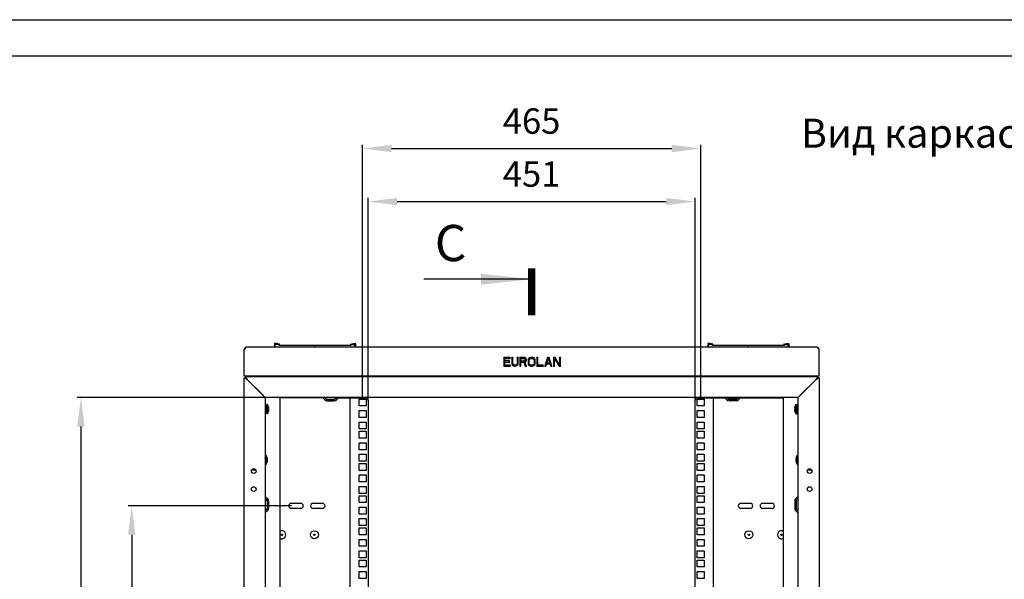
# Model space of a CAD drawing. Units: millimetres. Extents: x 27 to 621, y 15 to 435.
# Drawn here: x 369 to 505, y 358 to 435 of the extents above; entities that cross this region are included whole.
import ezdxf

# ---------------------------------------------------------------- set-up
doc = ezdxf.new("R2010")
doc.units = ezdxf.units.MM
doc.header["$LTSCALE"] = 32.67
doc.header["$PDMODE"] = 3
doc.header["$PDSIZE"] = 1
doc.layers.get('0').update_dxf_attribs({"linetype": 'CONTINUOUS'})
doc.layers.get('Defpoints').update_dxf_attribs({"linetype": 'CONTINUOUS'})
for name, color, linetype in [('02___PRT_ALL_AXES', 7, 'CONTINUOUS'), ('07__ASM_ALL_ANNOTATION', 7, 'CONTINUOUS'), ('ALL_AXES', 7, 'CONTINUOUS')]:
    doc.layers.add(name, color=color, linetype=linetype)
doc.styles.get("Standard").update_dxf_attribs({"font": 'gost.ttf'})
doc.dimstyles.new('DIMSTYLE_4', dxfattribs={"dimtxt": 3.5, "dimasz": 4, "dimexe": 0.5, "dimexo": 0, "dimgap": 0.875, "dimtad": 1, "dimdec": 3, "dimlfac": 10, "dimtxsty": 'STANDARD', "dimblk": '_FILLED', "dimblk1": '_FILLED', "dimblk2": '_FILLED', "dimcen": 0.09, "dimadec": 0, "dimazin": 0, "dimtp": 0.8, "dimtm": 0.8, "dimtfac": 1, "dimtdec": 3, "dimtofl": 0, "dimtmove": 0, "dimatfit": 3, "dimldrblk": '_FILLED', "dimfxl": 1, "dimtolj": 1, "dimarcsym": 0})
doc.dimstyles.new('DIMSTYLE_5', dxfattribs={"dimtxt": 3.5, "dimasz": 4, "dimexe": 0.5, "dimexo": 0, "dimgap": 0.875, "dimtad": 1, "dimdec": 0, "dimlfac": 10, "dimtxsty": 'STANDARD', "dimblk": '_FILLED', "dimblk1": '_FILLED', "dimblk2": '_FILLED', "dimcen": 0.09, "dimadec": 0, "dimazin": 0, "dimtp": 0.8, "dimtm": 0.8, "dimtfac": 1, "dimtdec": 0, "dimtofl": 0, "dimtmove": 0, "dimatfit": 3, "dimldrblk": '_FILLED', "dimfxl": 1, "dimtolj": 1, "dimarcsym": 0})
doc.dimstyles.new('DIMSTYLE_7', dxfattribs={"dimtxt": 3.5, "dimasz": 4, "dimexe": 0.5, "dimexo": 0, "dimgap": 0.875, "dimtad": 1, "dimdec": 0, "dimlfac": 10, "dimtxsty": 'STANDARD', "dimblk": '_FILLED', "dimblk1": '_FILLED', "dimblk2": '_FILLED', "dimcen": 0.09, "dimadec": 0, "dimazin": 0, "dimtp": 0.8, "dimtm": 0.8, "dimtfac": 1, "dimtdec": -1, "dimtofl": 0, "dimtmove": 0, "dimatfit": 3, "dimldrblk": '_FILLED', "dimfxl": 1, "dimtolj": 1, "dimarcsym": 0})
doc.dimstyles.get("Standard").update_dxf_attribs({"dimtxt": 3.5, "dimasz": 4, "dimexe": 0.5, "dimexo": 0, "dimtad": 1, "dimdec": 3, "dimtxsty": 'STANDARD', "dimblk": '_FILLED', "dimblk1": '_FILLED', "dimblk2": '_FILLED', "dimcen": 0.09, "dimadec": 0, "dimazin": 0, "dimtol": 1, "dimtp": 0.001, "dimtm": 0.001, "dimtfac": 1, "dimtdec": 3, "dimtofl": 0, "dimtmove": 0, "dimatfit": 3, "dimldrblk": '_FILLED', "dimfxl": 1, "dimtolj": 1, "dimarcsym": 0})

# ---------------------------------------------------------------- blocks, each defined once
blk = doc.blocks.new('_FILLED')
at = {"color": 0, "linetype": 'ByBlock'}
blk.add_solid([(0, 0), (-1, 0.125), (-1, -0.125)], dxfattribs=at)
blk = doc.blocks.new('XSEC_FILLED')
at = {"color": 0, "linetype": 'ByBlock'}
blk.add_solid([(0, 0), (-1, 0.107), (-1, -0.107)], dxfattribs=at)
blk = doc.blocks.new('*D109')
at = {"layer": '07__ASM_ALL_ANNOTATION', "color": 0, "linetype": 'Continuous', "lineweight": -2}
for p, q in [((403.26, 383.15), (377.12, 383.15)), ((377.62, 379.15), (377.62, 289.25)), ((403.26, 285.25), (377.12, 285.25))]:
    blk.add_line(p, q, dxfattribs=at)
at = {"layer": 'Defpoints', "color": 0, "linetype": 'Continuous'}
for p in [(403.26, 383.15), (377.62, 285.25), (403.26, 285.25)]:
    blk.add_point(p, dxfattribs=at)
at = {"layer": '07__ASM_ALL_ANNOTATION', "color": 0, "linetype": 'Continuous', "lineweight": -2, "xscale": 4, "yscale": 4, "zscale": 4}
for p, rotation in [((377.62, 383.15), 90), ((377.62, 285.25), 270)]:
    blk.add_blockref('_FILLED', p, dxfattribs=dict(at, rotation=rotation))
at = {"layer": '07__ASM_ALL_ANNOTATION', "color": 0, "linetype": 'Continuous', "insert": (372.08, 334.21), "char_height": 3.5, "width": 6.8327, "attachment_point": 2, "rotation": 90, "line_spacing_factor": 0.9}
blk.add_mtext('\\A1;979', dxfattribs=at)
blk = doc.blocks.new('*D111')
at = {"layer": '07__ASM_ALL_ANNOTATION', "color": 0, "linetype": 'Continuous', "lineweight": -2}
for p, q in [((417.24, 382.8), (417.24, 410.72)), ((462.38, 382.8), (462.38, 410.72)), ((421.24, 410.22), (458.38, 410.22))]:
    blk.add_line(p, q, dxfattribs=at)
at = {"layer": 'Defpoints', "color": 0, "linetype": 'Continuous'}
for p in [(462.38, 410.22), (417.24, 382.8), (462.38, 382.8)]:
    blk.add_point(p, dxfattribs=at)
at = {"layer": '07__ASM_ALL_ANNOTATION', "color": 0, "linetype": 'Continuous', "lineweight": -2, "xscale": 4, "yscale": 4, "zscale": 4, "rotation": 180}
blk.add_blockref('_FILLED', (417.24, 410.22), dxfattribs=at)
at = {"layer": '07__ASM_ALL_ANNOTATION', "color": 0, "linetype": 'Continuous', "lineweight": -2, "xscale": 4, "yscale": 4, "zscale": 4}
blk.add_blockref('_FILLED', (462.38, 410.22), dxfattribs=at)
at = {"layer": '07__ASM_ALL_ANNOTATION', "color": 0, "linetype": 'Continuous', "insert": (439.8, 415.76), "char_height": 3.5, "width": 5.829, "attachment_point": 2, "line_spacing_factor": 0.9}
blk.add_mtext('\\A1;451', dxfattribs=at)
blk = doc.blocks.new('*D112')
at = {"layer": '07__ASM_ALL_ANNOTATION', "color": 0, "linetype": 'Continuous', "lineweight": -2}
for p, q in [((416.49, 382.94), (416.49, 418.04)), ((420.49, 417.54), (459.13, 417.54)), ((463.13, 382.94), (463.13, 418.04))]:
    blk.add_line(p, q, dxfattribs=at)
at = {"layer": 'Defpoints', "color": 0, "linetype": 'Continuous'}
for p in [(463.13, 417.54), (416.49, 382.94), (463.13, 382.94)]:
    blk.add_point(p, dxfattribs=at)
at = {"layer": '07__ASM_ALL_ANNOTATION', "color": 0, "linetype": 'Continuous', "lineweight": -2, "xscale": 4, "yscale": 4, "zscale": 4, "rotation": 180}
blk.add_blockref('_FILLED', (416.49, 417.54), dxfattribs=at)
at = {"layer": '07__ASM_ALL_ANNOTATION', "color": 0, "linetype": 'Continuous', "lineweight": -2, "xscale": 4, "yscale": 4, "zscale": 4}
blk.add_blockref('_FILLED', (463.13, 417.54), dxfattribs=at)
at = {"layer": '07__ASM_ALL_ANNOTATION', "color": 0, "linetype": 'Continuous', "insert": (439.8, 423.08), "char_height": 3.5, "width": 6.5882, "attachment_point": 2, "line_spacing_factor": 0.9}
blk.add_mtext('\\A1;465', dxfattribs=at)
blk = doc.blocks.new('*D130')
at = {"layer": '07__ASM_ALL_ANNOTATION', "color": 0, "linetype": 'Continuous', "lineweight": -2}
for p, q in [((406.65, 368.2), (384.13, 368.2)), ((384.63, 364.2), (384.63, 304.2)), ((406.65, 300.2), (384.13, 300.2))]:
    blk.add_line(p, q, dxfattribs=at)
at = {"layer": 'Defpoints', "color": 0, "linetype": 'Continuous'}
for p in [(406.65, 368.2), (384.63, 300.2), (406.65, 300.2)]:
    blk.add_point(p, dxfattribs=at)
at = {"layer": '07__ASM_ALL_ANNOTATION', "color": 0, "linetype": 'Continuous', "lineweight": -2, "xscale": 4, "yscale": 4, "zscale": 4}
for p, rotation in [((384.63, 368.2), 90), ((384.63, 300.2), 270)]:
    blk.add_blockref('_FILLED', p, dxfattribs=dict(at, rotation=rotation))
at = {"layer": '07__ASM_ALL_ANNOTATION', "color": 0, "linetype": 'Continuous', "insert": (379.08, 334.2), "char_height": 3.5, "width": 6.8327, "attachment_point": 2, "rotation": 90, "line_spacing_factor": 0.9}
blk.add_mtext('\\A1;680', dxfattribs=at)

msp = doc.modelspace()

# ---------------------------------------------------------------- linework, layer by layer
at = {"color": 2, "linetype": 'Continuous'}
for p, q in [((26.98258, 435.33373), (620.98258, 435.33373)), ((400.15805, 388.09423), (400.15805, 389.83273)), ((479.45805, 388.09423), (479.45805, 389.82994)), ((400.34656, 385.79609), (400.38191, 385.77035)), ((479.23398, 385.7702), (479.26954, 385.79609)), ((403.05805, 381.80423), (403.09805, 381.80423)), ((403.19805, 381.80423), (403.25805, 381.80423)), ((403.25805, 381.80423), (403.35805, 382.20423)), ((476.35805, 381.80423), (476.25805, 382.20423)), ((476.41805, 381.80423), (476.35805, 381.80423)), ((476.55805, 381.80423), (476.51805, 381.80423)), ((403.05805, 381.30423), (403.09805, 381.30423)), ((403.19805, 381.30423), (403.25805, 381.30423)), ((403.25805, 381.30423), (403.35805, 380.90423)), ((476.35805, 381.30423), (476.25805, 380.90423)), ((476.41805, 381.30423), (476.35805, 381.30423)), ((476.55805, 381.30423), (476.51805, 381.30423)), ((403.05805, 374.80423), (403.15805, 375.20423)), ((476.55805, 374.80423), (476.45805, 375.20423)), ((403.05805, 374.30423), (403.15805, 373.90423)), ((476.55805, 374.30423), (476.45805, 373.90423))]:
    msp.add_line(p, q, dxfattribs=at)
at = {"color": 7, "linetype": 'Continuous'}
for p, q in [((46.98258, 430.33373), (615.98258, 430.33373)), ((400.24832, 390.0418), (400.30103, 389.97577)), ((400.306, 390.05198), (400.306, 390.0025)), ((404.30805, 390.57423), (404.30805, 390.09423)), ((404.65805, 390.60423), (404.33805, 390.60423)), ((404.40805, 390.09423), (404.40805, 390.47423)), ((404.43805, 390.50423), (404.64645, 390.50423)), ((404.90805, 390.41423), (404.46471, 390.47379)), ((404.64645, 390.50423), (404.97119, 390.4279)), ((404.98492, 390.52739), (404.65805, 390.60423)), ((404.90805, 390.40923), (404.90805, 390.41423)), ((404.90805, 390.40923), (414.90805, 390.40923)), ((405.00805, 390.4571), (405.00805, 390.49819)), ((409.90805, 390.09423), (409.90805, 390.40923)), ((414.80805, 390.4571), (414.80805, 390.49819)), ((414.83119, 390.52739), (415.15805, 390.60423)), ((415.16965, 390.50423), (414.84492, 390.4279)), ((414.90805, 390.41423), (415.35139, 390.47379)), ((414.90805, 390.40923), (414.90805, 390.41423)), ((415.15805, 390.60423), (415.47805, 390.60423)), ((415.37805, 390.50423), (415.16965, 390.50423)), ((415.40805, 390.09423), (415.40805, 390.47423)), ((415.50805, 390.57423), (415.50805, 390.09423)), ((464.10805, 390.57423), (464.10805, 390.09423)), ((464.45805, 390.60423), (464.13805, 390.60423)), ((464.20805, 390.09423), (464.20805, 390.47423)), ((464.23805, 390.50423), (464.44645, 390.50423)), ((464.70805, 390.41423), (464.26471, 390.47379)), ((464.44645, 390.50423), (464.77119, 390.4279)), ((464.78492, 390.52739), (464.45805, 390.60423)), ((464.70805, 390.40923), (464.70805, 390.41423)), ((464.70805, 390.40923), (474.70805, 390.40923)), ((464.80805, 390.4571), (464.80805, 390.49819)), ((469.70805, 390.09423), (469.70805, 390.40923)), ((474.60805, 390.4571), (474.60805, 390.49819)), ((474.63119, 390.52739), (474.95805, 390.60423)), ((474.96965, 390.50423), (474.64492, 390.4279)), ((474.70805, 390.41423), (475.15139, 390.47379)), ((474.70805, 390.40923), (474.70805, 390.41423)), ((474.95805, 390.60423), (475.27805, 390.60423)), ((475.17805, 390.50423), (474.96965, 390.50423)), ((475.20805, 390.09423), (475.20805, 390.47423)), ((475.30805, 390.57423), (475.30805, 390.09423)), ((479.3101, 390.05198), (479.3101, 390.0025)), ((479.36778, 390.0418), (479.31507, 389.97577)), ((400.35805, 385.85423), (400.27521, 385.85423)), ((400.35805, 385.93707), (400.35805, 385.85423)), ((400.35805, 385.85423), (400.55805, 385.65423)), ((403.02805, 386.09423), (403.02805, 386.05423)), ((476.58805, 386.09423), (476.58805, 386.05423)), ((479.05805, 385.65423), (479.25805, 385.85423)), ((479.25805, 385.85423), (479.25805, 385.93707)), ((479.34089, 385.85423), (479.25805, 385.85423)), ((411.20805, 383.15423), (411.39654, 382.96574)), ((412.71956, 382.96574), (412.90805, 383.15423)), ((466.89654, 382.96574), (466.70805, 383.15423)), ((468.40805, 383.15423), (468.21956, 382.96574)), ((403.09805, 381.85423), (403.05805, 381.85423)), ((403.09805, 382.16431), (403.09805, 380.94415)), ((403.19805, 382.16431), (403.09805, 382.16431)), ((403.19805, 382.14104), (403.09805, 382.14104)), ((403.09805, 382.06373), (403.19805, 382.06373)), ((403.19805, 382.06032), (403.09805, 382.06032)), ((403.09805, 381.99365), (403.19805, 381.99365)), ((403.19805, 381.93006), (403.09805, 381.93006)), ((403.09805, 381.88055), (403.19805, 381.88055)), ((403.19805, 381.76302), (403.09805, 381.76302)), ((403.19805, 382.16431), (403.19805, 380.94415)), ((403.25805, 381.85423), (403.19805, 381.85423)), ((403.35805, 382.20423), (403.25805, 382.20423)), ((403.25805, 380.90424), (403.25805, 382.20422)), ((403.35805, 380.90424), (403.35805, 382.20422)), ((403.39805, 382.09709), (403.35805, 382.15423)), ((403.39805, 382.09318), (403.39805, 382.09709)), ((411.54504, 382.90423), (412.57107, 382.90423)), ((468.07107, 382.90423), (467.04504, 382.90423)), ((476.21805, 382.09709), (476.25805, 382.15423)), ((476.21805, 382.09709), (476.21805, 382.09318)), ((476.25805, 382.20423), (476.35805, 382.20423)), ((476.25805, 382.20422), (476.25805, 380.90424)), ((476.35805, 382.20422), (476.35805, 380.90424)), ((476.35805, 381.85423), (476.41805, 381.85423)), ((476.41805, 380.94415), (476.41805, 382.16431)), ((476.41805, 382.16431), (476.51805, 382.16431)), ((476.41805, 382.12787), (476.51805, 382.12787)), ((476.41805, 382.03527), (476.51805, 382.03527)), ((476.41805, 381.89559), (476.51805, 381.89559)), ((476.51805, 380.94415), (476.51805, 382.16431)), ((476.51805, 381.85423), (476.55805, 381.85423)), ((403.09805, 381.25423), (403.05805, 381.25423)), ((403.09805, 381.73551), (403.19805, 381.73551)), ((403.19805, 381.57553), (403.09805, 381.57553)), ((403.09805, 381.57273), (403.19805, 381.57273)), ((403.19805, 381.38597), (403.09805, 381.38597)), ((403.19805, 381.21287), (403.09805, 381.21287)), ((403.19805, 381.07319), (403.09805, 381.07319)), ((403.19805, 380.98059), (403.09805, 380.98059)), ((403.19805, 380.94415), (403.09805, 380.94415)), ((403.25805, 381.25423), (403.19805, 381.25423)), ((403.35805, 380.90423), (403.25805, 380.90423)), ((403.39805, 381.01137), (403.35805, 380.95423)), ((403.39805, 381.01137), (403.39805, 381.01528)), ((403.50946, 381.63123), (403.55369, 381.63123)), ((403.55454, 381.61923), (403.51028, 381.61923)), ((403.55454, 381.48923), (403.51036, 381.48923)), ((476.06156, 381.61923), (476.10574, 381.61923)), ((476.06156, 381.48923), (476.10582, 381.48923)), ((476.10664, 381.47723), (476.06241, 381.47723)), ((476.21805, 381.01528), (476.21805, 381.01137)), ((476.21805, 381.01137), (476.25805, 380.95423)), ((476.25805, 380.90423), (476.35805, 380.90423)), ((476.35805, 381.25423), (476.41805, 381.25423)), ((476.41805, 381.72249), (476.51805, 381.72249)), ((476.51805, 381.53573), (476.41805, 381.53573)), ((476.41805, 381.53293), (476.51805, 381.53293)), ((476.51805, 381.37295), (476.41805, 381.37295)), ((476.41805, 381.34544), (476.51805, 381.34544)), ((476.51805, 381.22791), (476.41805, 381.22791)), ((476.41805, 381.1784), (476.51805, 381.1784)), ((476.51805, 381.11482), (476.41805, 381.11482)), ((476.41805, 381.04814), (476.51805, 381.04814)), ((476.51805, 381.04473), (476.41805, 381.04473)), ((476.41805, 380.96742), (476.51805, 380.96742)), ((476.41805, 380.94415), (476.51805, 380.94415)), ((476.51805, 381.25423), (476.55805, 381.25423)), ((403.15805, 375.20423), (403.05805, 375.20423)), ((403.15805, 373.90424), (403.15805, 375.20422)), ((403.19805, 375.09709), (403.15805, 375.15423)), ((403.19805, 375.09318), (403.19805, 375.09709)), ((476.41805, 375.09709), (476.45805, 375.15423)), ((476.41805, 375.09709), (476.41805, 375.09318)), ((476.45805, 375.20423), (476.55805, 375.20423)), ((476.45805, 375.20422), (476.45805, 373.90424)), ((403.15805, 373.90423), (403.05805, 373.90423)), ((403.19805, 374.01137), (403.15805, 373.95423)), ((403.19805, 374.01137), (403.19805, 374.01528)), ((403.30946, 374.63123), (403.35369, 374.63123)), ((403.35454, 374.61923), (403.31028, 374.61923)), ((403.35454, 374.48923), (403.31036, 374.48923)), ((476.26156, 374.61923), (476.30574, 374.61923)), ((476.26156, 374.48923), (476.30582, 374.48923)), ((476.30664, 374.47723), (476.26241, 374.47723)), ((476.41805, 374.01528), (476.41805, 374.01137)), ((476.41805, 374.01137), (476.45805, 373.95423)), ((476.45805, 373.90423), (476.55805, 373.90423)), ((403.05805, 369.20423), (403.24654, 369.01574)), ((403.30805, 368.86725), (403.30805, 367.84122)), ((476.30805, 368.86725), (476.30805, 367.84122)), ((476.55805, 369.20423), (476.36956, 369.01574)), ((403.24654, 367.69272), (403.05805, 367.50423)), ((476.36956, 367.69272), (476.55805, 367.50423))]:
    msp.add_line(p, q, dxfattribs=at)
at = {"color": 3, "linetype": 'Continuous'}
for p, q in [((479.21805, 390.09423), (400.39805, 390.09423)), ((400.15805, 389.83273), (400.15805, 389.85423)), ((435.95805, 388.69423), (435.93805, 388.71423)), ((435.95805, 388.69423), (435.95805, 387.49423)), ((436.85805, 388.69423), (435.95805, 388.69423)), ((436.10805, 388.20912), (436.10805, 388.54104)), ((436.10805, 388.54104), (436.12805, 388.52104)), ((436.10805, 388.54104), (436.85805, 388.54104)), ((436.85805, 388.69423), (436.87805, 388.71423)), ((436.85805, 388.54104), (436.85805, 388.69423)), ((436.85805, 388.54104), (436.87805, 388.52104)), ((437.05805, 388.69423), (437.03805, 388.71423)), ((437.05805, 388.69423), (437.05805, 387.90274)), ((437.20805, 388.69423), (437.05805, 388.69423)), ((437.20805, 388.69423), (437.22805, 388.71423)), ((437.20805, 387.90274), (437.20805, 388.69423)), ((437.80805, 388.69423), (437.78805, 388.71423)), ((437.80805, 388.69423), (437.80805, 387.90274)), ((437.95805, 388.69423), (437.80805, 388.69423)), ((437.95805, 388.69423), (437.97805, 388.71423)), ((437.95805, 387.90274), (437.95805, 388.69423)), ((438.15805, 388.69423), (438.13805, 388.71423)), ((438.15805, 388.69423), (438.15805, 387.49423)), ((438.75805, 388.69423), (438.15805, 388.69423)), ((438.30805, 388.18359), (438.30805, 388.56657)), ((438.30805, 388.56657), (438.32805, 388.54657)), ((438.30805, 388.56657), (438.78305, 388.56657)), ((438.75805, 388.69423), (438.76007, 388.71423)), ((438.88305, 388.6687), (438.75805, 388.69423)), ((438.78305, 388.56657), (438.77974, 388.54657)), ((438.78305, 388.56657), (438.85805, 388.54104)), ((438.85805, 388.54104), (438.84709, 388.52364)), ((438.85805, 388.54104), (438.90805, 388.48997)), ((438.88305, 388.6687), (438.89156, 388.68737)), ((438.98305, 388.5921), (438.88305, 388.6687)), ((438.98305, 388.5921), (438.99748, 388.60624)), ((439.05805, 388.48997), (438.98305, 388.5921)), ((439.48305, 388.61763), (439.38305, 388.51551)), ((439.48305, 388.61763), (439.47105, 388.63396)), ((439.58305, 388.6687), (439.48305, 388.61763)), ((439.58305, 388.6687), (439.57638, 388.68775)), ((439.70805, 388.69423), (439.58305, 388.6687)), ((439.60805, 388.51551), (439.70805, 388.54104)), ((439.70805, 388.69423), (439.70603, 388.71423)), ((439.90805, 388.69423), (439.70805, 388.69423)), ((439.70805, 388.54104), (439.71056, 388.52104)), ((439.70805, 388.54104), (439.90805, 388.54104)), ((439.90805, 388.54104), (439.90554, 388.52104)), ((439.90805, 388.69423), (439.91007, 388.71423)), ((440.03305, 388.6687), (439.90805, 388.69423)), ((439.90805, 388.54104), (440.00805, 388.51551)), ((440.03305, 388.6687), (440.03972, 388.68775)), ((440.13305, 388.61763), (440.03305, 388.6687)), ((440.13305, 388.61763), (440.14506, 388.63396)), ((440.23305, 388.51551), (440.13305, 388.61763)), ((440.50805, 388.69423), (440.48805, 388.71423)), ((440.50805, 388.69423), (440.50805, 387.49423)), ((440.65805, 388.69423), (440.50805, 388.69423)), ((440.65805, 388.69423), (440.67805, 388.71423)), ((440.65805, 387.64742), (440.65805, 388.69423)), ((442.00805, 388.69423), (441.60805, 387.49423)), ((441.88305, 387.90274), (442.10805, 388.5921)), ((442.00805, 388.69423), (441.99364, 388.71423)), ((442.20805, 388.69423), (442.00805, 388.69423)), ((442.10805, 388.5921), (442.10805, 388.52764)), ((442.10805, 388.5921), (442.33305, 387.90274)), ((442.20805, 388.69423), (442.22247, 388.71423)), ((442.60805, 387.49423), (442.20805, 388.69423)), ((442.80805, 388.69423), (442.78805, 388.71423)), ((442.80805, 388.69423), (442.80805, 387.49423)), ((443.03305, 388.69423), (442.80805, 388.69423)), ((442.95805, 387.49423), (442.95805, 388.54104)), ((442.95805, 388.54104), (442.97805, 388.46853)), ((442.95805, 388.54104), (443.58305, 387.49423)), ((443.03305, 388.69423), (443.04426, 388.71423)), ((443.65805, 387.67295), (443.03305, 388.69423)), ((443.65805, 388.69423), (443.63805, 388.71423)), ((443.65805, 388.69423), (443.65805, 387.67295)), ((443.80805, 388.69423), (443.65805, 388.69423)), ((443.80805, 388.69423), (443.82805, 388.71423)), ((443.80805, 387.49423), (443.80805, 388.69423)), ((479.45805, 389.85423), (479.45805, 389.82994)), ((400.15805, 386.09423), (400.15805, 388.09423)), ((435.95805, 387.49423), (435.93805, 387.47423)), ((435.95805, 387.49423), (436.85805, 387.49423)), ((436.10805, 388.20912), (436.12805, 388.22912)), ((436.75805, 388.20912), (436.10805, 388.20912)), ((436.10805, 387.64742), (436.10805, 388.05593)), ((436.10805, 388.05593), (436.12805, 388.03593)), ((436.10805, 388.05593), (436.75805, 388.05593)), ((436.10805, 387.64742), (436.12805, 387.66742)), ((436.85805, 387.64742), (436.10805, 387.64742)), ((436.75805, 388.20912), (436.77805, 388.22912)), ((436.75805, 388.05593), (436.75805, 388.20912)), ((436.75805, 388.05593), (436.77805, 388.03593)), ((436.85805, 387.64742), (436.87805, 387.66742)), ((436.85805, 387.49423), (436.85805, 387.64742)), ((436.85805, 387.49423), (436.87805, 387.47423)), ((437.05805, 387.90274), (437.03805, 387.9008)), ((437.05805, 387.90274), (437.08305, 387.77508)), ((437.08305, 387.77508), (437.06393, 387.76865)), ((437.08305, 387.77508), (437.13305, 387.67295)), ((437.13305, 387.67295), (437.11651, 387.66126)), ((437.13305, 387.67295), (437.23305, 387.57083)), ((437.20805, 387.90274), (437.22805, 387.90515)), ((437.23305, 387.80061), (437.20805, 387.90274)), ((437.23305, 387.57083), (437.22105, 387.5545)), ((437.23305, 387.80061), (437.25166, 387.80869)), ((437.28305, 387.72402), (437.23305, 387.80061)), ((437.23305, 387.57083), (437.33305, 387.51976)), ((437.28305, 387.72402), (437.29761, 387.7383)), ((437.35805, 387.67295), (437.28305, 387.72402)), ((437.33305, 387.51976), (437.32638, 387.50071)), ((437.33305, 387.51976), (437.45805, 387.49423)), ((437.35805, 387.67295), (437.3664, 387.69146)), ((437.45805, 387.64742), (437.35805, 387.67295)), ((437.45805, 387.49423), (437.45603, 387.47423)), ((437.45805, 387.64742), (437.46056, 387.66742)), ((437.55805, 387.64742), (437.45805, 387.64742)), ((437.45805, 387.49423), (437.55805, 387.49423)), ((437.55805, 387.64742), (437.55554, 387.66742)), ((437.65805, 387.67295), (437.55805, 387.64742)), ((437.55805, 387.49423), (437.68305, 387.51976)), ((437.55805, 387.49423), (437.56007, 387.47423)), ((437.65805, 387.67295), (437.6497, 387.69146)), ((437.73305, 387.72402), (437.65805, 387.67295)), ((437.68305, 387.51976), (437.78305, 387.57083)), ((437.68305, 387.51976), (437.68972, 387.50071)), ((437.73305, 387.72402), (437.71849, 387.7383)), ((437.78305, 387.80061), (437.73305, 387.72402)), ((437.78305, 387.80061), (437.76444, 387.80869)), ((437.80805, 387.90274), (437.78305, 387.80061)), ((437.78305, 387.57083), (437.88305, 387.67295)), ((437.78305, 387.57083), (437.79506, 387.5545)), ((437.80805, 387.90274), (437.78805, 387.90515)), ((437.88305, 387.67295), (437.93305, 387.77508)), ((437.88305, 387.67295), (437.8996, 387.66126)), ((437.93305, 387.77508), (437.95805, 387.90274)), ((437.93305, 387.77508), (437.95217, 387.76865)), ((437.95805, 387.90274), (437.97805, 387.9008)), ((438.15805, 387.49423), (438.13805, 387.47423)), ((438.15805, 387.49423), (438.30805, 387.49423)), ((438.30805, 388.18359), (438.32805, 388.20359)), ((438.78305, 388.18359), (438.30805, 388.18359)), ((438.30805, 387.49423), (438.30805, 388.0304)), ((438.30805, 388.0304), (438.32805, 388.0104)), ((438.30805, 388.0304), (438.73305, 388.0304)), ((438.30805, 387.49423), (438.32805, 387.47423)), ((438.73305, 388.0304), (438.71916, 388.0104)), ((438.73305, 388.0304), (438.93305, 387.49423)), ((438.78305, 388.18359), (438.77974, 388.20359)), ((438.85805, 388.20912), (438.78305, 388.18359)), ((438.85805, 388.20912), (438.84709, 388.22652)), ((438.90805, 388.26019), (438.85805, 388.20912)), ((438.88305, 388.08146), (438.98305, 388.13253)), ((439.10805, 387.49423), (438.88305, 388.08146)), ((438.88305, 388.08146), (438.90816, 388.07183)), ((438.90805, 388.48997), (438.89049, 388.47932)), ((438.90805, 388.26019), (438.89049, 388.27084)), ((438.90805, 388.48997), (438.93305, 388.41338)), ((438.93305, 388.33678), (438.90805, 388.26019)), ((438.93305, 388.41338), (438.91305, 388.4102)), ((438.93305, 388.33678), (438.91305, 388.33996)), ((438.93305, 387.49423), (438.91916, 387.47423)), ((438.93305, 388.41338), (438.93305, 388.33678)), ((438.93305, 387.49423), (439.10805, 387.49423)), ((438.98305, 388.13253), (439.05805, 388.23466)), ((438.98305, 388.13253), (438.99637, 388.11687)), ((439.05805, 388.48997), (439.07607, 388.49923)), ((439.08305, 388.41338), (439.05805, 388.48997)), ((439.05805, 388.23466), (439.08305, 388.31125)), ((439.05805, 388.23466), (439.07607, 388.2254)), ((439.08305, 388.41338), (439.10305, 388.41656)), ((439.08305, 388.31125), (439.08305, 388.41338)), ((439.08305, 388.31125), (439.10305, 388.30807)), ((439.10805, 387.49423), (439.13713, 387.47423)), ((439.30805, 388.28572), (439.28805, 388.28766)), ((439.30805, 387.90274), (439.28805, 387.9008)), ((439.33305, 388.41338), (439.30805, 388.28572)), ((439.30805, 388.28572), (439.30805, 387.90274)), ((439.30805, 387.90274), (439.33305, 387.77508)), ((439.33305, 388.41338), (439.31393, 388.41981)), ((439.33305, 387.77508), (439.31393, 387.76865)), ((439.38305, 388.51551), (439.33305, 388.41338)), ((439.33305, 387.77508), (439.38305, 387.67295)), ((439.38305, 388.51551), (439.36651, 388.5272)), ((439.38305, 387.67295), (439.36651, 387.66126)), ((439.38305, 387.67295), (439.48305, 387.57083)), ((439.45805, 388.28572), (439.48305, 388.38785)), ((439.45805, 387.90274), (439.45805, 388.28572)), ((439.45805, 388.28572), (439.47805, 388.28331)), ((439.45805, 387.90274), (439.47805, 387.90515)), ((439.48305, 387.80061), (439.45805, 387.90274)), ((439.48305, 387.57083), (439.47105, 387.5545)), ((439.48305, 388.38785), (439.53305, 388.46444)), ((439.48305, 388.38785), (439.50166, 388.37977)), ((439.48305, 387.80061), (439.50166, 387.80869)), ((439.53305, 387.72402), (439.48305, 387.80061)), ((439.48305, 387.57083), (439.58305, 387.51976)), ((439.53305, 388.46444), (439.60805, 388.51551)), ((439.53305, 388.46444), (439.54761, 388.45016)), ((439.53305, 387.72402), (439.54761, 387.7383)), ((439.60805, 387.67295), (439.53305, 387.72402)), ((439.58305, 387.51976), (439.57638, 387.50071)), ((439.58305, 387.51976), (439.70805, 387.49423)), ((439.60805, 388.51551), (439.6164, 388.497)), ((439.60805, 387.67295), (439.6164, 387.69146)), ((439.70805, 387.64742), (439.60805, 387.67295)), ((439.70805, 387.49423), (439.70603, 387.47423)), ((439.70805, 387.64742), (439.71056, 387.66742)), ((439.90805, 387.64742), (439.70805, 387.64742)), ((439.70805, 387.49423), (439.90805, 387.49423)), ((439.90805, 387.64742), (439.90554, 387.66742)), ((440.00805, 387.67295), (439.90805, 387.64742)), ((439.90805, 387.49423), (440.03305, 387.51976)), ((439.90805, 387.49423), (439.91007, 387.47423)), ((440.00805, 388.51551), (439.9997, 388.497)), ((440.00805, 387.67295), (439.9997, 387.69146)), ((440.00805, 388.51551), (440.08305, 388.46444)), ((440.08305, 387.72402), (440.00805, 387.67295)), ((440.03305, 387.51976), (440.13305, 387.57083)), ((440.03305, 387.51976), (440.03972, 387.50071)), ((440.08305, 388.46444), (440.06849, 388.45016)), ((440.08305, 387.72402), (440.06849, 387.7383)), ((440.08305, 388.46444), (440.13305, 388.38785)), ((440.13305, 387.80061), (440.08305, 387.72402)), ((440.13305, 388.38785), (440.11444, 388.37977)), ((440.13305, 387.80061), (440.11444, 387.80869)), ((440.13305, 388.38785), (440.15805, 388.28572)), ((440.15805, 387.90274), (440.13305, 387.80061)), ((440.13305, 387.57083), (440.23305, 387.67295)), ((440.13305, 387.57083), (440.14506, 387.5545)), ((440.15805, 388.28572), (440.13805, 388.28331)), ((440.15805, 387.90274), (440.13805, 387.90515)), ((440.15805, 388.28572), (440.15805, 387.90274)), ((440.23305, 388.51551), (440.2496, 388.5272)), ((440.28305, 388.41338), (440.23305, 388.51551)), ((440.23305, 387.67295), (440.28305, 387.77508)), ((440.23305, 387.67295), (440.2496, 387.66126)), ((440.28305, 388.41338), (440.30217, 388.41981)), ((440.30805, 388.28572), (440.28305, 388.41338)), ((440.28305, 387.77508), (440.30805, 387.90274)), ((440.28305, 387.77508), (440.30217, 387.76865)), ((440.30805, 388.28572), (440.32805, 388.28766)), ((440.30805, 387.90274), (440.30805, 388.28572)), ((440.30805, 387.90274), (440.32805, 387.9008)), ((440.50805, 387.49423), (440.48805, 387.47423)), ((440.50805, 387.49423), (441.40805, 387.49423)), ((440.65805, 387.64742), (440.67805, 387.66742)), ((441.40805, 387.64742), (440.65805, 387.64742)), ((441.40805, 387.64742), (441.42805, 387.66742)), ((441.40805, 387.49423), (441.40805, 387.64742)), ((441.40805, 387.49423), (441.42805, 387.47423)), ((441.60805, 387.49423), (441.5803, 387.47423)), ((441.60805, 387.49423), (441.75805, 387.49423)), ((441.75805, 387.49423), (441.85805, 387.80061)), ((441.75805, 387.49423), (441.77256, 387.47423)), ((441.85805, 387.80061), (441.87256, 387.78061)), ((441.85805, 387.80061), (442.35805, 387.80061)), ((441.88305, 387.90274), (441.91062, 387.92274)), ((442.33305, 387.90274), (441.88305, 387.90274)), ((442.33305, 387.90274), (442.30548, 387.92274)), ((442.35805, 387.80061), (442.34354, 387.78061)), ((442.35805, 387.80061), (442.45805, 387.49423)), ((442.45805, 387.49423), (442.44354, 387.47423)), ((442.45805, 387.49423), (442.60805, 387.49423)), ((442.60805, 387.49423), (442.6358, 387.47423)), ((442.80805, 387.49423), (442.78805, 387.47423)), ((442.80805, 387.49423), (442.95805, 387.49423)), ((442.95805, 387.49423), (442.97805, 387.47423)), ((443.58305, 387.49423), (443.5717, 387.47423)), ((443.58305, 387.49423), (443.80805, 387.49423)), ((443.65805, 387.67295), (443.63805, 387.74395)), ((443.80805, 387.49423), (443.82805, 387.47423)), ((479.45805, 386.09423), (479.45805, 388.09423)), ((479.45805, 386.09423), (400.15805, 386.09423)), ((400.15805, 282.55423), (400.15805, 385.85423)), ((400.15805, 385.85423), (400.27521, 385.85423)), ((400.35805, 386.05423), (400.35805, 385.93707)), ((400.35805, 386.05423), (479.25805, 386.05423)), ((402.90805, 386.09423), (402.90805, 386.05423)), ((476.70805, 386.09423), (476.70805, 386.05423)), ((479.25805, 386.05423), (479.25805, 385.93707)), ((479.3008, 385.82029), (479.29916, 385.81898)), ((479.45805, 385.85423), (479.34089, 385.85423)), ((479.45805, 385.85423), (479.45805, 282.55423)), ((400.40498, 385.75423), (400.40818, 385.75203)), ((400.49532, 385.69433), (400.50584, 385.68756)), ((403.05805, 383.15423), (400.55805, 385.65423)), ((476.55805, 383.15423), (479.05805, 385.65423)), ((479.12078, 385.69433), (479.11026, 385.68756)), ((479.21112, 385.75423), (479.20794, 385.75204)), ((403.05805, 383.15423), (403.05805, 285.25423)), ((476.55805, 383.15423), (403.05805, 383.15423)), ((405.05805, 383.15423), (405.05805, 285.25423)), ((410.97521, 383.10423), (405.05805, 383.10423)), ((410.92814, 383.1513), (411.25512, 382.82432)), ((412.85805, 383.10423), (411.25805, 383.10423)), ((412.86098, 382.82432), (413.18796, 383.1513)), ((413.14089, 383.10423), (416.93805, 383.10423)), ((414.69805, 383.10423), (414.69805, 285.30423)), ((462.67805, 383.10423), (466.47521, 383.10423)), ((464.91805, 285.30423), (464.91805, 383.10423)), ((466.75512, 382.82432), (466.42814, 383.1513)), ((466.75805, 383.10423), (468.35805, 383.10423)), ((468.68796, 383.1513), (468.36098, 382.82432)), ((468.64089, 383.10423), (474.55805, 383.10423)), ((474.55805, 285.25423), (474.55805, 383.15423)), ((476.55805, 285.25423), (476.55805, 383.15423)), ((411.54504, 382.70423), (412.57107, 382.70423)), ((416.01305, 381.98923), (416.01305, 382.93923)), ((416.01305, 382.93923), (416.96305, 382.93923)), ((416.96305, 381.98923), (416.01305, 381.98923)), ((416.96305, 382.93923), (416.96305, 381.98923)), ((417.23805, 382.80423), (417.23805, 285.60423)), ((462.37805, 285.60423), (462.37805, 382.80423)), ((462.65305, 381.98923), (462.65305, 382.93923)), ((462.65305, 382.93923), (463.60305, 382.93923)), ((463.60305, 381.98923), (462.65305, 381.98923)), ((463.60305, 382.93923), (463.60305, 381.98923)), ((468.07107, 382.70423), (467.04504, 382.70423)), ((416.01305, 380.40173), (416.01305, 381.35173)), ((416.01305, 381.35173), (416.96305, 381.35173)), ((416.96305, 380.40173), (416.01305, 380.40173)), ((416.96305, 381.35173), (416.96305, 380.40173)), ((462.65305, 380.40173), (462.65305, 381.35173)), ((462.65305, 381.35173), (463.60305, 381.35173)), ((463.60305, 380.40173), (462.65305, 380.40173)), ((463.60305, 381.35173), (463.60305, 380.40173)), ((416.01305, 378.81423), (416.01305, 379.76423)), ((416.01305, 379.76423), (416.96305, 379.76423)), ((416.96305, 379.76423), (416.96305, 378.81423)), ((462.65305, 378.81423), (462.65305, 379.76423)), ((462.65305, 379.76423), (463.60305, 379.76423)), ((463.60305, 379.76423), (463.60305, 378.81423)), ((416.96305, 378.81423), (416.01305, 378.81423)), ((416.01305, 377.54423), (416.01305, 378.49423)), ((416.01305, 378.49423), (416.96305, 378.49423)), ((416.96305, 378.49423), (416.96305, 377.54423)), ((463.60305, 378.81423), (462.65305, 378.81423)), ((462.65305, 377.54423), (462.65305, 378.49423)), ((462.65305, 378.49423), (463.60305, 378.49423)), ((463.60305, 378.49423), (463.60305, 377.54423)), ((416.96305, 377.54423), (416.01305, 377.54423)), ((416.01305, 375.95673), (416.01305, 376.90673)), ((416.01305, 376.90673), (416.96305, 376.90673)), ((416.96305, 376.90673), (416.96305, 375.95673)), ((463.60305, 377.54423), (462.65305, 377.54423)), ((462.65305, 375.95673), (462.65305, 376.90673)), ((462.65305, 376.90673), (463.60305, 376.90673)), ((463.60305, 376.90673), (463.60305, 375.95673)), ((416.96305, 375.95673), (416.01305, 375.95673)), ((416.01305, 374.36923), (416.01305, 375.31923)), ((416.01305, 375.31923), (416.96305, 375.31923)), ((416.96305, 375.31923), (416.96305, 374.36923)), ((463.60305, 375.95673), (462.65305, 375.95673)), ((462.65305, 374.36923), (462.65305, 375.31923)), ((462.65305, 375.31923), (463.60305, 375.31923)), ((463.60305, 375.31923), (463.60305, 374.36923)), ((416.96305, 374.36923), (416.01305, 374.36923)), ((416.01305, 373.09923), (416.01305, 374.04923)), ((416.01305, 374.04923), (416.96305, 374.04923)), ((416.96305, 374.04923), (416.96305, 373.09923)), ((463.60305, 374.36923), (462.65305, 374.36923)), ((462.65305, 373.09923), (462.65305, 374.04923)), ((462.65305, 374.04923), (463.60305, 374.04923)), ((463.60305, 374.04923), (463.60305, 373.09923)), ((401.76662, 373.10423), (401.14948, 373.10423)), ((416.96305, 373.09923), (416.01305, 373.09923)), ((416.01305, 371.51173), (416.01305, 372.46173)), ((416.01305, 372.46173), (416.96305, 372.46173)), ((416.96305, 372.46173), (416.96305, 371.51173)), ((463.60305, 373.09923), (462.65305, 373.09923)), ((462.65305, 371.51173), (462.65305, 372.46173)), ((462.65305, 372.46173), (463.60305, 372.46173)), ((463.60305, 372.46173), (463.60305, 371.51173)), ((478.46662, 373.10423), (477.84948, 373.10423)), ((416.96305, 371.51173), (416.01305, 371.51173)), ((463.60305, 371.51173), (462.65305, 371.51173)), ((416.01305, 369.92423), (416.01305, 370.87423)), ((416.01305, 370.87423), (416.96305, 370.87423)), ((416.96305, 369.92423), (416.01305, 369.92423)), ((416.01305, 368.65423), (416.01305, 369.60423)), ((416.01305, 369.60423), (416.96305, 369.60423)), ((416.96305, 370.87423), (416.96305, 369.92423)), ((416.96305, 369.60423), (416.96305, 368.65423)), ((462.65305, 369.92423), (462.65305, 370.87423)), ((462.65305, 370.87423), (463.60305, 370.87423)), ((463.60305, 369.92423), (462.65305, 369.92423)), ((462.65305, 368.65423), (462.65305, 369.60423)), ((462.65305, 369.60423), (463.60305, 369.60423)), ((463.60305, 370.87423), (463.60305, 369.92423)), ((463.60305, 369.60423), (463.60305, 368.65423)), ((403.06098, 369.48414), (403.38796, 369.15716)), ((403.50805, 368.86725), (403.50805, 367.84122)), ((406.64805, 368.55423), (407.94805, 368.55423)), ((409.64805, 368.55423), (410.94805, 368.55423)), ((416.96305, 368.65423), (416.01305, 368.65423)), ((463.60305, 368.65423), (462.65305, 368.65423)), ((468.66805, 368.55423), (469.96805, 368.55423)), ((471.66805, 368.55423), (472.96805, 368.55423)), ((476.10805, 368.86725), (476.10805, 367.84122)), ((476.55512, 369.48414), (476.22814, 369.15716)), ((403.38796, 367.5513), (403.06098, 367.22432)), ((407.94805, 367.85423), (406.64805, 367.85423)), ((410.94805, 367.85423), (409.64805, 367.85423)), ((416.01305, 367.06673), (416.01305, 368.01673)), ((416.01305, 368.01673), (416.96305, 368.01673)), ((416.96305, 367.06673), (416.01305, 367.06673)), ((416.96305, 368.01673), (416.96305, 367.06673)), ((462.65305, 367.06673), (462.65305, 368.01673)), ((462.65305, 368.01673), (463.60305, 368.01673)), ((463.60305, 367.06673), (462.65305, 367.06673)), ((463.60305, 368.01673), (463.60305, 367.06673)), ((469.96805, 367.85423), (468.66805, 367.85423)), ((472.96805, 367.85423), (471.66805, 367.85423)), ((476.22814, 367.5513), (476.55512, 367.22432)), ((416.01305, 365.47923), (416.01305, 366.42923)), ((416.01305, 366.42923), (416.96305, 366.42923)), ((416.96305, 365.47923), (416.01305, 365.47923)), ((416.96305, 366.42923), (416.96305, 365.47923)), ((462.65305, 365.47923), (462.65305, 366.42923)), ((462.65305, 366.42923), (463.60305, 366.42923)), ((463.60305, 365.47923), (462.65305, 365.47923)), ((463.60305, 366.42923), (463.60305, 365.47923)), ((416.01305, 364.20923), (416.01305, 365.15923)), ((416.01305, 365.15923), (416.96305, 365.15923)), ((416.96305, 364.20923), (416.01305, 364.20923)), ((416.96305, 365.15923), (416.96305, 364.20923)), ((462.65305, 364.20923), (462.65305, 365.15923)), ((462.65305, 365.15923), (463.60305, 365.15923)), ((463.60305, 364.20923), (462.65305, 364.20923)), ((463.60305, 365.15923), (463.60305, 364.20923)), ((416.01305, 362.62173), (416.01305, 363.57173)), ((416.01305, 363.57173), (416.96305, 363.57173)), ((416.96305, 363.57173), (416.96305, 362.62173)), ((462.65305, 362.62173), (462.65305, 363.57173)), ((462.65305, 363.57173), (463.60305, 363.57173)), ((463.60305, 363.57173), (463.60305, 362.62173)), ((416.96305, 362.62173), (416.01305, 362.62173)), ((416.01305, 361.03423), (416.01305, 361.98423)), ((416.01305, 361.98423), (416.96305, 361.98423)), ((416.96305, 361.98423), (416.96305, 361.03423)), ((463.60305, 362.62173), (462.65305, 362.62173)), ((462.65305, 361.03423), (462.65305, 361.98423)), ((462.65305, 361.98423), (463.60305, 361.98423)), ((463.60305, 361.98423), (463.60305, 361.03423)), ((416.96305, 361.03423), (416.01305, 361.03423)), ((416.01305, 359.76423), (416.01305, 360.71423)), ((416.01305, 360.71423), (416.96305, 360.71423)), ((416.96305, 360.71423), (416.96305, 359.76423)), ((463.60305, 361.03423), (462.65305, 361.03423)), ((462.65305, 359.76423), (462.65305, 360.71423)), ((462.65305, 360.71423), (463.60305, 360.71423)), ((463.60305, 360.71423), (463.60305, 359.76423)), ((416.96305, 359.76423), (416.01305, 359.76423)), ((416.01305, 358.17673), (416.01305, 359.12673)), ((416.01305, 359.12673), (416.96305, 359.12673)), ((416.96305, 359.12673), (416.96305, 358.17673)), ((463.60305, 359.76423), (462.65305, 359.76423)), ((462.65305, 358.17673), (462.65305, 359.12673)), ((462.65305, 359.12673), (463.60305, 359.12673)), ((463.60305, 359.12673), (463.60305, 358.17673)), ((416.96305, 358.17673), (416.01305, 358.17673)), ((463.60305, 358.17673), (462.65305, 358.17673))]:
    msp.add_line(p, q, dxfattribs=at)
at = {"color": 6, "linetype": 'Continuous'}
for p, q in [((400.33581, 385.81752), (400.27521, 385.85423)), ((479.28029, 385.81752), (479.34089, 385.85423)), ((479.43347, 385.85347), (479.45726, 385.85423)), ((479.14726, 385.70491), (479.23398, 385.7702)), ((476.96312, 383.55355), (477.05705, 383.65323))]:
    msp.add_line(p, q, dxfattribs=at)
at = {"color": 7, "linetype": 'Continuous', "const_width": 1}
msp.add_lwpolyline([(439.80805, 394.49423), (439.80805, 400.99423)], dxfattribs=at)
at = {"color": 3, "linetype": 'Continuous'}
for centre in [(401.45805, 373.00423), (478.15805, 373.00423), (401.45805, 370.50423), (478.15805, 370.50423)]:
    msp.add_circle(centre, 0.325, dxfattribs=at)
for centre, radius, start, end in [((400.39805, 389.85423), 0.24, 90, 180), ((400.04884, 390.03654), 0.25965, 347.9596095, 352.5125766), ((479.21805, 389.85423), 0.24, 0, 90), ((479.56726, 390.03654), 0.25965, 187.4874171, 192.0403907), ((400.87327, 386.52038), 0.89523, 228.0825636, 231.086262), ((400.99129, 386.66423), 1.08129, 231.0087696, 231.4166528), ((478.6295, 386.65842), 1.07383, 308.693087, 308.992105), ((478.74283, 386.52037), 0.89522, 308.9138055, 311.9174401), ((401.02603, 386.70777), 1.13699, 231.4164299, 231.789823), ((401.13831, 386.85168), 1.31952, 231.8240893, 233.5104845), ((401.26581, 387.02248), 1.53266, 233.4754203, 233.6811213), ((401.31656, 387.0916), 1.61841, 233.6827958, 234.0650285), ((401.49212, 387.33527), 1.91874, 234.0905399, 235.3003357), ((401.69111, 387.62075), 2.26672, 235.273157, 235.4311858), ((401.8551, 387.85968), 2.55651, 235.530196, 235.945695), ((402.20496, 388.37856), 3.18233, 235.9582257, 236.6295354), ((402.80012, 389.28087), 4.26324, 236.6199344, 236.9711836), ((403.52784, 390.39981), 5.59801, 236.9687885, 237.1996332), ((396.98976, 383.45059), 4.19337, 33.0750195, 33.3802929), ((409.07963, 399.05925), 15.88433, 237.3324375, 237.5558733), ((470.53647, 399.05925), 15.88433, 302.4441267, 302.6675625), ((482.62634, 383.45059), 4.19337, 146.6197071, 146.9249805), ((476.08824, 390.39983), 5.59804, 302.8003641, 303.0312066), ((476.81598, 389.28088), 4.26325, 303.0288112, 303.3800653), ((477.41114, 388.37856), 3.18233, 303.3704649, 304.0417682), ((477.76113, 387.8595), 2.55629, 304.0542863, 304.4703345), ((477.92452, 387.62144), 2.26755, 304.5688333, 304.7242726), ((478.12298, 387.33668), 1.92046, 304.6971744, 305.9041056), ((478.29903, 387.09229), 1.61927, 305.9294494, 306.3171367), ((478.35037, 387.02236), 1.53252, 306.3188721, 306.5256494), ((478.4978, 386.82524), 1.28637, 306.4744935, 308.5330664), ((394.83834, 371.24996), 14.57886, 57.2981148, 57.5628806), ((416.93805, 382.80423), 0.3, 0, 90), ((462.67805, 382.80423), 0.3, 90, 180), ((484.77777, 371.24996), 14.57886, 122.4371194, 122.7018852), ((411.54504, 383.11423), 0.41, 225, 270), ((412.57107, 383.11423), 0.41, 270, 315), ((467.04504, 383.11423), 0.41, 225, 270), ((468.07107, 383.11423), 0.41, 270, 315), ((403.09805, 368.86725), 0.41, 0, 45), ((406.64805, 368.20423), 0.35, 90, 270), ((407.94805, 368.20423), 0.35, 270, 90), ((409.64805, 368.20423), 0.35, 90, 270), ((410.94805, 368.20423), 0.35, 270, 90), ((468.66805, 368.20423), 0.35, 90, 270), ((469.96805, 368.20423), 0.35, 270, 90), ((471.66805, 368.20423), 0.35, 90, 270), ((472.96805, 368.20423), 0.35, 270, 90), ((476.51805, 368.86725), 0.41, 135, 180), ((403.06805, 367.21725), 0.01, 135, 180), ((403.09805, 367.84122), 0.41, 315, 0), ((476.51805, 367.84122), 0.41, 180, 225), ((476.54805, 367.21725), 0.01, 0, 45)]:
    msp.add_arc(centre, radius, start, end, dxfattribs=at)
at = {"color": 7, "linetype": 'Continuous'}
for centre, radius, start, end in [((404.33805, 390.57423), 0.03, 90, 180), ((404.43805, 390.47423), 0.03, 90, 180), ((404.45805, 390.42423), 0.05, 82.3491809, 180), ((404.97805, 390.4571), 0.03, 256.771684, 0), ((404.97805, 390.49819), 0.03, 0, 76.771684), ((414.83805, 390.49819), 0.03, 103.228316, 180), ((414.83805, 390.4571), 0.03, 180, 283.228316), ((415.35805, 390.42423), 0.05, 0, 97.6508191), ((415.37805, 390.47423), 0.03, 0, 90), ((415.47805, 390.57423), 0.03, 0, 90), ((464.13805, 390.57423), 0.03, 90, 180), ((464.23805, 390.47423), 0.03, 90, 180), ((464.25805, 390.42423), 0.05, 82.3491809, 180), ((464.77805, 390.4571), 0.03, 256.771684, 0), ((464.77805, 390.49819), 0.03, 0, 76.771684), ((474.63805, 390.49819), 0.03, 103.228316, 180), ((474.63805, 390.4571), 0.03, 180, 283.228316), ((475.15805, 390.42423), 0.05, 0, 97.6508191), ((475.17805, 390.47423), 0.03, 0, 90), ((475.27805, 390.57423), 0.03, 0, 90), ((402.56174, 381.55423), 0.99493, 3.7458764, 32.799444), ((411.54504, 383.11423), 0.21, 225, 270), ((412.57107, 383.11423), 0.21, 270, 315), ((467.04504, 383.11423), 0.21, 225, 270), ((468.07107, 383.11423), 0.21, 270, 315), ((477.05436, 381.55423), 0.99493, 147.200556, 176.2541236), ((402.56174, 381.55423), 0.99493, 327.200556, 356.2541236), ((402.56174, 381.55423), 0.95085, 356.0801935, 4.6449279), ((477.05436, 381.55423), 0.99493, 183.7458764, 212.799444), ((477.05436, 381.55423), 0.95085, 176.0801935, 184.6449279), ((402.36174, 374.55423), 0.99493, 3.7458764, 32.799444), ((477.25436, 374.55423), 0.99493, 147.200556, 176.2541236), ((402.36174, 374.55423), 0.99493, 327.200556, 356.2541236), ((402.36174, 374.55423), 0.95085, 356.0801935, 4.6449279), ((477.25436, 374.55423), 0.99493, 183.7458764, 212.799444), ((477.25436, 374.55423), 0.95085, 176.0801935, 184.6449279), ((403.09805, 368.86725), 0.21, 0, 45), ((476.51805, 368.86725), 0.21, 135, 180), ((403.09805, 367.84122), 0.21, 315, 0), ((476.51805, 367.84122), 0.21, 180, 225)]:
    msp.add_arc(centre, radius, start, end, dxfattribs=at)
at = {"color": 2, "linetype": 'Continuous'}
for centre, radius, start, end in [((400.84116, 386.4836), 0.84641, 228.0370154, 230.0377559), ((400.96469, 386.63094), 1.03869, 230.0349963, 231.7293915), ((478.52367, 386.79192), 1.24418, 306.8329125, 308.6495379), ((478.6679, 386.61092), 1.01275, 308.6725687, 309.9775992), ((478.77494, 386.4836), 0.84641, 309.9622063, 311.9629833), ((401.1119, 386.8174), 1.27625, 231.7257171, 233.1533085), ((401.63396, 387.53759), 2.16582, 234.6833469, 235.6820546), ((406.51994, 395.04674), 11.1249, 237.1431887, 237.5946699), ((473.09613, 395.04679), 11.12496, 302.4053309, 302.8568073), ((477.90052, 387.65601), 2.30965, 304.3339376, 304.837432), ((478.06606, 387.41807), 2.01978, 304.8389382, 305.3267326), ((479.05805, 380.14422), 4.00418, 123.1195318, 123.4638698)]:
    msp.add_arc(centre, radius, start, end, dxfattribs=at)
at = {"color": 3, "linetype": 'Continuous'}
for points, knots in [([(400.30278, 389.98238), (400.30042, 389.97124), (400.28751, 389.92454), (400.26291, 389.87933), (400.23544, 389.85423)], [0, 0, 0, 0, 0.234416114, 1, 1, 1, 1]), ([(400.39805, 390.09423), (400.39033, 390.09423), (400.35596, 390.09004), (400.32581, 390.06961), (400.306, 390.05198)], [0, 0, 0, 0, 0.225567464, 1, 1, 1, 1]), ([(479.21805, 390.09423), (479.22577, 390.09423), (479.26014, 390.09004), (479.29029, 390.06961), (479.3101, 390.05198)], [0, 0, 0, 0, 0.225567464, 1, 1, 1, 1]), ([(479.38066, 389.85423), (479.37124, 389.86284), (479.33942, 389.90019), (479.32078, 389.9472), (479.31332, 389.98238)], [0, 0, 0, 0, 0.261916812, 1, 1, 1, 1])]:
    msp.add_open_spline(points, degree=3, knots=knots, dxfattribs=at)
for points in [[(400.306, 390.05198), (400.30751, 390.04424), (400.30805, 390.0363), (400.30805, 390.02842)], [(400.30805, 390.02842), (400.30805, 390.01983), (400.30739, 390.01123), (400.30628, 390.00271)], [(479.30805, 390.02842), (479.30805, 390.0363), (479.30859, 390.04424), (479.3101, 390.05198)], [(479.30982, 390.00271), (479.30871, 390.01123), (479.30805, 390.01983), (479.30805, 390.02842)], [(400.35805, 385.93707), (400.38249, 385.90993), (400.40505, 385.88108), (400.42663, 385.85161)], [(400.42663, 385.85161), (400.44908, 385.82094), (400.47047, 385.78949), (400.49139, 385.75776)], [(479.18947, 385.85161), (479.16702, 385.82094), (479.14563, 385.78949), (479.12472, 385.75776)], [(479.25805, 385.93707), (479.23361, 385.90993), (479.21105, 385.88108), (479.18947, 385.85161)], [(400.50363, 385.73907), (400.52197, 385.71091), (400.54001, 385.68257), (400.55805, 385.65423)], [(479.11247, 385.73907), (479.09413, 385.71091), (479.07609, 385.68257), (479.05805, 385.65423)]]:
    msp.add_open_spline(points, degree=3, dxfattribs=at)
at = {"color": 2, "linetype": 'Continuous'}
for points in [[(400.4129, 385.74879), (400.43646, 385.7327), (400.46028, 385.71701), (400.48422, 385.7015)], [(479.13188, 385.7015), (479.15582, 385.71701), (479.17964, 385.7327), (479.2032, 385.74879)], [(402.65805, 383.55423), (402.69416, 383.53124), (402.73028, 383.50826), (402.76599, 383.48465)], [(402.76599, 383.48465), (402.79986, 383.46226), (402.83339, 383.43931), (402.86595, 383.41505)], [(476.74785, 383.41333), (476.78112, 383.43823), (476.81544, 383.46173), (476.8501, 383.48465)], [(476.87022, 383.49786), (476.89935, 383.51687), (476.9287, 383.53555), (476.95805, 383.55423)]]:
    msp.add_open_spline(points, degree=3, dxfattribs=at)
at = {"layer": '02___PRT_ALL_AXES', "color": 3, "linetype": 'Continuous'}
for p, q in [((400.15805, 388.09423), (400.15805, 389.83273)), ((479.45805, 388.09423), (479.45805, 389.83273))]:
    msp.add_line(p, q, dxfattribs=at)
for centre, start, end in [((400.15805, 389.98273), 270, 301.0589364), ((479.45805, 389.98273), 238.9410636, 270)]:
    msp.add_arc(centre, 0.15, start, end, dxfattribs=at)
at = {"layer": 'ALL_AXES', "color": 3, "linetype": 'Continuous'}
for p, q in [((400.55805, 385.65423), (402.65805, 383.55423)), ((476.95805, 383.55423), (479.05805, 385.65423))]:
    msp.add_line(p, q, dxfattribs=at)
at = {"layer": 'ALL_AXES', "color": 7, "linetype": 'Continuous'}
for centre, radius in [((405.33805, 364.20423), 0.1), ((409.83805, 364.20423), 0.55), ((409.83805, 364.20423), 0.1), ((469.77805, 364.20423), 0.55), ((469.77805, 364.20423), 0.1), ((474.27805, 364.20423), 0.1)]:
    msp.add_circle(centre, radius, dxfattribs=at)
for centre, start, end in [((405.33805, 364.20423), 239.3359853, 120.6640147), ((474.27805, 364.20423), 59.3359853, 300.6640147)]:
    msp.add_arc(centre, 0.55, start, end, dxfattribs=at)

# ---------------------------------------------------------------- texts
at = {"color": 7, "linetype": 'Continuous', "insert": (426.44504, 406.99423), "char_height": 5, "width": 2.9044118, "attachment_point": 1, "line_spacing_factor": 0.9}
msp.add_mtext('C', dxfattribs=at)
at = {"layer": '07__ASM_ALL_ANNOTATION', "color": 2, "linetype": 'Continuous', "insert": (476.95634, 421.6531), "char_height": 4, "width": 53.9634703, "attachment_point": 1, "line_spacing_factor": 0.9}
msp.add_mtext('Вид каркаса', dxfattribs=at)

# ---------------------------------------------------------------- dimensions: what is measured, and where the dimension line sits
at = {"layer": '07__ASM_ALL_ANNOTATION', "color": 2, "linetype": 'Continuous'}
dim = msp.add_linear_dim(base=(463.12805, 417.54146), p1=(416.48805, 382.93923), p2=(463.12805, 382.93923), text='465', dimstyle='DIMSTYLE_7', dxfattribs=at)
dim.commit()
dim.dimension.update_dxf_attribs({"geometry": '*D112', "text_midpoint": (439.79518, 417.54146), "dimtype": 160})
dim = msp.add_linear_dim(base=(462.37805, 410.22211), p1=(417.23805, 382.80423), p2=(462.37805, 382.80423), dimstyle='DIMSTYLE_5', dxfattribs=at)
dim.commit()
dim.dimension.update_dxf_attribs({"geometry": '*D111', "text_midpoint": (439.80482, 410.22211), "dimtype": 160})
for base, p1, p2, dimstyle, picture, middle in [((377.62112, 285.25423), (403.25805, 383.15423), (403.25805, 285.25423), 'DIMSTYLE_5', '*D109', (377.62112, 334.21066)), ((384.62539, 300.20423), (406.64805, 368.20423), (406.64805, 300.20423), 'DIMSTYLE_4', '*D130', (384.62539, 334.20422))]:
    dim = msp.add_linear_dim(base=base, p1=p1, p2=p2, angle=270, dimstyle=dimstyle, dxfattribs=at)
    dim.commit()
    dim.dimension.update_dxf_attribs({"geometry": picture, "text_midpoint": middle, "dimtype": 160})

# ---------------------------------------------------------------- leaders
at = {"color": 7, "linetype": 'Continuous'}
msp.add_leader([(439.80805, 399.49423), (424.9285, 399.49423)], dimstyle='STANDARD', override={"dimasz": 7, "dimtad": 0, "dimldrblk": 'XSEC_FILLED'}, dxfattribs=at)

doc.saveas('drawing.dxf')
